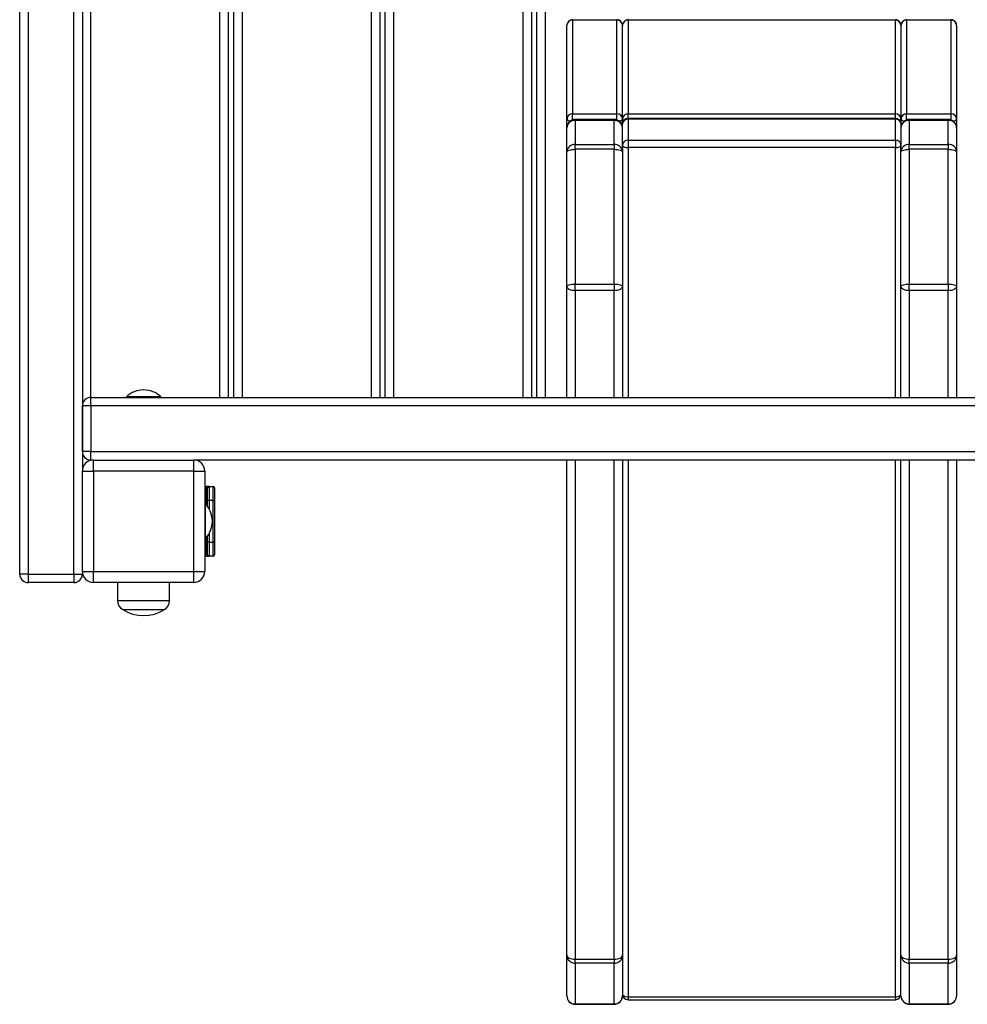
# Model space of a CAD drawing. Units: millimetres. Extents: x 0.8 to 24.7, y 0.3 to 17.7.
# Drawn here: x 4.1 to 4.8, y 2.6 to 3.3 of the extents above; entities that cross this region are included whole.
import ezdxf

# ---------------------------------------------------------------- set-up
doc = ezdxf.new("R2010")
doc.units = ezdxf.units.MM

msp = doc.modelspace()

# ---------------------------------------------------------------- linework, layer by layer
at = {"color": 7, "linetype": 'Continuous', "lineweight": 25}
for p, q in [((4.08607, 2.89039), (4.08607, 3.85439)), ((4.09207, 3.85439), (4.09207, 2.89039)), ((4.12507, 2.89039), (4.12507, 3.85439)), ((4.13107, 3.78039), (4.13107, 2.96439)), ((4.23587, 3.72739), (4.23587, 3.01739)), ((4.23977, 3.01739), (4.23977, 3.72739)), ((4.34477, 3.72739), (4.34477, 3.01739)), ((4.34867, 3.01739), (4.34867, 3.72739)), ((4.45367, 3.72739), (4.45367, 3.01739)), ((4.45757, 3.01739), (4.45757, 3.72739)), ((4.47907, 3.21757), (4.47907, 3.28443)), ((4.48307, 3.28846), (4.48307, 3.2211)), ((4.51507, 3.28846), (4.48307, 3.28846)), ((4.51507, 3.2211), (4.51507, 3.28846)), ((4.51907, 3.21757), (4.51907, 3.28443)), ((4.52307, 3.28846), (4.52307, 3.2211)), ((4.71507, 3.28846), (4.52307, 3.28846)), ((4.71507, 3.2211), (4.71507, 3.28846)), ((4.71907, 3.28443), (4.71907, 3.21757)), ((4.72307, 3.28846), (4.72307, 3.2211)), ((4.75507, 3.28846), (4.72307, 3.28846)), ((4.75507, 3.2211), (4.75507, 3.28846)), ((4.75907, 3.28443), (4.75907, 3.21757)), ((4.48307, 3.2211), (4.51507, 3.2211)), ((4.52307, 3.2211), (4.71507, 3.2211)), ((4.72307, 3.2211), (4.75507, 3.2211)), ((4.47907, 3.21108), (4.47907, 3.21757)), ((4.51307, 3.21708), (4.48507, 3.21708)), ((4.48507, 3.21637), (4.48507, 3.19913)), ((4.51307, 3.21637), (4.48507, 3.21637)), ((4.51307, 3.19913), (4.51307, 3.21637)), ((4.51907, 3.21379), (4.51907, 3.21757)), ((4.51907, 3.19868), (4.51907, 3.21379)), ((4.71507, 3.21779), (4.52307, 3.21779)), ((4.52307, 3.21732), (4.52307, 3.20221)), ((4.71507, 3.21732), (4.52307, 3.21732)), ((4.71507, 3.20221), (4.71507, 3.21732)), ((4.71907, 3.21757), (4.71907, 3.21379)), ((4.71907, 3.21379), (4.71907, 3.19868)), ((4.75307, 3.21708), (4.72507, 3.21708)), ((4.72507, 3.21637), (4.72507, 3.19913)), ((4.75307, 3.21637), (4.72507, 3.21637)), ((4.75307, 3.19913), (4.75307, 3.21637)), ((4.75907, 3.21757), (4.75907, 3.21108)), ((4.47907, 3.19384), (4.47907, 3.21108)), ((4.75907, 3.21108), (4.75907, 3.19384)), ((4.48507, 3.19558), (4.48507, 3.19913)), ((4.48507, 3.19913), (4.51307, 3.19913)), ((4.51307, 3.19913), (4.51307, 3.19558)), ((4.51907, 3.19692), (4.51907, 3.19868)), ((4.52307, 3.20221), (4.71507, 3.20221)), ((4.52307, 3.20221), (4.52307, 3.19679)), ((4.71507, 3.20221), (4.71507, 3.19679)), ((4.71907, 3.19868), (4.71907, 3.19692)), ((4.72507, 3.19558), (4.72507, 3.19913)), ((4.72507, 3.19913), (4.75307, 3.19913)), ((4.75307, 3.19913), (4.75307, 3.19558)), ((4.47907, 3.09707), (4.47907, 3.19384)), ((4.48507, 3.19558), (4.48507, 3.09881)), ((4.51307, 3.19558), (4.48507, 3.19558)), ((4.51307, 3.09881), (4.51307, 3.19558)), ((4.51907, 3.19692), (4.51907, 3.19384)), ((4.51907, 3.19384), (4.51907, 3.09707)), ((4.71507, 3.19679), (4.52307, 3.19679)), ((4.71907, 3.19384), (4.71907, 3.19692)), ((4.71907, 3.09707), (4.71907, 3.19384)), ((4.72507, 3.19558), (4.72507, 3.09881)), ((4.75307, 3.19558), (4.72507, 3.19558)), ((4.75307, 3.09881), (4.75307, 3.19558)), ((4.75907, 3.19384), (4.75907, 3.09707)), ((4.48507, 3.09881), (4.51307, 3.09881)), ((4.48507, 3.09424), (4.48507, 3.09881)), ((4.51307, 3.09881), (4.51307, 3.09424)), ((4.72507, 3.09881), (4.75307, 3.09881)), ((4.72507, 3.09424), (4.72507, 3.09881)), ((4.75307, 3.09881), (4.75307, 3.09424)), ((4.47907, 3.01739), (4.47907, 3.09707)), ((4.51307, 3.09424), (4.48507, 3.09424)), ((4.51907, 3.09707), (4.51907, 3.01739)), ((4.71907, 3.01739), (4.71907, 3.09707)), ((4.75307, 3.09424), (4.72507, 3.09424)), ((4.75907, 3.09707), (4.75907, 3.01739)), ((4.17526, 3.02277), (4.17488, 3.02277)), ((4.13707, 3.01139), (4.13707, 3.01739)), ((4.13707, 3.01739), (5.10107, 3.01739)), ((4.16275, 3.01789), (4.16275, 3.01739)), ((4.17507, 3.01789), (4.16275, 3.01789)), ((4.1874, 3.01789), (4.17507, 3.01789)), ((4.1874, 3.01739), (4.1874, 3.01789)), ((4.13107, 2.97839), (4.13107, 3.01139)), ((4.13707, 3.01139), (4.13107, 3.01139)), ((4.13707, 3.01139), (4.13707, 2.97839)), ((5.10107, 3.01139), (4.13707, 3.01139)), ((4.13707, 2.97839), (4.13107, 2.97839)), ((4.13707, 2.97239), (4.13707, 2.97839)), ((4.13707, 2.97839), (5.10107, 2.97839)), ((4.13707, 2.97239), (4.13687, 2.97239)), ((4.13907, 2.97239), (4.13707, 2.97239)), ((4.13907, 2.96439), (4.13907, 2.97239)), ((4.13907, 2.97239), (4.21107, 2.97239)), ((4.21107, 2.96439), (4.21107, 2.97239)), ((5.02507, 2.97239), (4.21107, 2.97239)), ((4.47907, 2.61664), (4.47907, 2.97239)), ((4.51907, 2.97239), (4.51907, 2.61664)), ((4.71907, 2.61664), (4.71907, 2.97239)), ((4.75907, 2.97239), (4.75907, 2.61664)), ((4.13107, 2.96439), (4.13907, 2.96439)), ((4.13107, 2.89239), (4.13107, 2.96439)), ((4.21107, 2.96439), (4.13907, 2.96439)), ((4.13907, 2.96439), (4.13907, 2.89239)), ((4.21107, 2.89239), (4.21107, 2.96439)), ((4.21107, 2.96439), (4.21907, 2.96439)), ((4.21907, 2.96439), (4.21907, 2.89239)), ((4.21907, 2.95339), (4.22007, 2.95339)), ((4.22007, 2.95339), (4.22007, 2.95239)), ((4.22207, 2.95339), (4.22007, 2.95339)), ((4.22107, 2.95239), (4.22007, 2.95239)), ((4.22107, 2.94339), (4.22107, 2.95239)), ((4.22207, 2.95339), (4.22207, 2.94339)), ((4.22207, 2.95339), (4.22507, 2.95339)), ((4.22507, 2.94339), (4.22507, 2.95339)), ((4.22607, 2.95239), (4.22607, 2.94339)), ((4.22207, 2.94339), (4.22107, 2.94339)), ((4.22107, 2.93889), (4.22107, 2.94339)), ((4.22507, 2.94339), (4.22207, 2.94339)), ((4.22507, 2.91339), (4.22507, 2.94339)), ((4.22507, 2.94339), (4.22607, 2.94339)), ((4.22607, 2.94339), (4.22607, 2.91339)), ((4.21957, 2.94072), (4.21907, 2.94072)), ((4.21957, 2.91607), (4.21957, 2.94072)), ((4.22445, 2.92839), (4.22445, 2.92858)), ((4.22445, 2.9282), (4.22445, 2.92839)), ((4.21907, 2.91607), (4.21957, 2.91607)), ((4.22107, 2.91339), (4.22107, 2.91789)), ((4.22107, 2.90439), (4.22107, 2.91339)), ((4.22207, 2.91339), (4.22107, 2.91339)), ((4.22207, 2.91339), (4.22507, 2.91339)), ((4.22207, 2.91339), (4.22207, 2.90339)), ((4.22607, 2.91339), (4.22507, 2.91339)), ((4.22507, 2.90339), (4.22507, 2.91339)), ((4.22607, 2.91339), (4.22607, 2.90439)), ((4.22007, 2.90339), (4.21907, 2.90339)), ((4.22007, 2.90339), (4.22007, 2.90439)), ((4.22107, 2.90439), (4.22007, 2.90439)), ((4.22007, 2.90339), (4.22207, 2.90339)), ((4.22507, 2.90339), (4.22207, 2.90339)), ((4.09207, 2.89039), (4.08607, 2.89039)), ((4.09207, 2.89039), (4.09207, 2.88439)), ((4.09207, 2.89039), (4.12507, 2.89039)), ((4.12507, 2.89039), (4.13107, 2.89039)), ((4.12507, 2.89039), (4.12507, 2.88439)), ((4.13107, 2.89239), (4.13907, 2.89239)), ((4.13107, 2.89239), (4.13107, 2.89039)), ((4.13907, 2.89239), (4.21107, 2.89239)), ((4.13907, 2.88439), (4.13907, 2.89239)), ((4.21107, 2.89239), (4.21907, 2.89239)), ((4.21107, 2.88439), (4.21107, 2.89239)), ((4.12507, 2.88439), (4.09207, 2.88439)), ((4.21107, 2.88439), (4.13907, 2.88439)), ((4.15642, 2.88439), (4.15642, 2.87139)), ((4.19372, 2.87139), (4.19372, 2.88439)), ((4.16007, 2.86489), (4.19007, 2.86489)), ((4.47907, 2.58738), (4.47907, 2.61664)), ((4.48507, 2.61381), (4.51307, 2.61381)), ((4.48507, 2.6109), (4.48507, 2.61381)), ((4.51307, 2.6109), (4.48507, 2.6109)), ((4.48507, 2.6109), (4.48507, 2.58164)), ((4.51307, 2.61381), (4.51307, 2.6109)), ((4.51307, 2.58164), (4.51307, 2.6109)), ((4.51907, 2.61664), (4.51907, 2.58738)), ((4.71907, 2.58738), (4.71907, 2.61664)), ((4.72507, 2.61381), (4.75307, 2.61381)), ((4.72507, 2.6109), (4.72507, 2.61381)), ((4.75307, 2.6109), (4.72507, 2.6109)), ((4.72507, 2.6109), (4.72507, 2.58164)), ((4.75307, 2.61381), (4.75307, 2.6109)), ((4.75307, 2.58164), (4.75307, 2.6109)), ((4.75907, 2.61664), (4.75907, 2.58738)), ((4.52307, 2.58681), (4.71507, 2.58681)), ((4.52307, 2.5847), (4.71507, 2.5847)), ((4.48507, 2.58164), (4.51307, 2.58164)), ((4.48507, 2.58138), (4.51307, 2.58138)), ((4.72507, 2.58164), (4.75307, 2.58164)), ((4.72507, 2.58138), (4.75307, 2.58138))]:
    msp.add_line(p, q, dxfattribs=at)
at = {"color": 8, "linetype": 'Continuous', "lineweight": 25}
for p, q in [((4.13687, 3.7274), (4.13687, 3.01739)), ((4.22987, 3.01739), (4.22987, 3.72739)), ((4.24577, 3.72739), (4.24577, 3.01739)), ((4.33877, 3.01739), (4.33877, 3.72739)), ((4.35467, 3.72739), (4.35467, 3.01739)), ((4.44767, 3.01739), (4.44767, 3.72739)), ((4.46357, 3.72739), (4.46357, 3.01739)), ((4.48307, 3.28846), (4.48307, 3.2887)), ((4.51507, 3.28846), (4.51507, 3.2887)), ((4.52307, 3.28846), (4.52307, 3.2887)), ((4.71507, 3.28846), (4.71507, 3.2887)), ((4.72307, 3.28846), (4.72307, 3.2887)), ((4.75507, 3.28846), (4.75507, 3.2887)), ((4.48307, 3.21674), (4.48307, 3.2211)), ((4.51507, 3.21674), (4.51507, 3.2211)), ((4.52307, 3.21779), (4.52307, 3.2211)), ((4.71507, 3.21779), (4.71507, 3.2211)), ((4.72307, 3.21674), (4.72307, 3.2211)), ((4.75507, 3.21674), (4.75507, 3.2211)), ((4.48507, 3.21708), (4.48507, 3.21637)), ((4.51307, 3.21637), (4.51307, 3.21708)), ((4.52307, 3.21779), (4.52307, 3.21732)), ((4.71507, 3.21779), (4.71507, 3.21732)), ((4.72507, 3.21708), (4.72507, 3.21637)), ((4.75307, 3.21637), (4.75307, 3.21708)), ((4.52307, 3.19679), (4.52307, 3.01739)), ((4.71507, 3.01739), (4.71507, 3.19679)), ((4.48507, 3.09424), (4.48507, 3.01739)), ((4.51307, 3.01739), (4.51307, 3.09424)), ((4.72507, 3.09424), (4.72507, 3.01739)), ((4.75307, 3.01739), (4.75307, 3.09424)), ((4.13687, 2.9724), (4.13687, 2.97239)), ((4.48507, 2.97239), (4.48507, 2.61381)), ((4.51307, 2.61381), (4.51307, 2.97239)), ((4.52307, 2.97239), (4.52307, 2.58681)), ((4.71507, 2.58681), (4.71507, 2.97239)), ((4.72507, 2.97239), (4.72507, 2.61381)), ((4.75307, 2.61381), (4.75307, 2.97239)), ((4.22007, 2.95239), (4.21907, 2.95239)), ((4.22007, 2.94016), (4.22007, 2.95239)), ((4.22207, 2.94339), (4.22207, 2.93734)), ((4.22007, 2.90439), (4.22007, 2.91662)), ((4.22207, 2.91944), (4.22207, 2.91339)), ((4.21907, 2.90439), (4.22007, 2.90439)), ((4.15642, 2.87139), (4.19372, 2.87139)), ((4.52307, 2.58681), (4.52307, 2.5847)), ((4.71507, 2.58681), (4.71507, 2.5847)), ((4.48507, 2.58138), (4.48507, 2.58164)), ((4.51307, 2.58164), (4.51307, 2.58138)), ((4.72507, 2.58138), (4.72507, 2.58164)), ((4.75307, 2.58164), (4.75307, 2.58138))]:
    msp.add_line(p, q, dxfattribs=at)
at = {"color": 7, "linetype": 'Continuous', "lineweight": 25, "flags": 128}
for points in [[(4.51907, 3.19868), (4.51915, 3.19831), (4.51938, 3.19796), (4.51975, 3.19763), (4.52024, 3.19735), (4.52085, 3.19711), (4.52154, 3.19694), (4.52229, 3.19683), (4.52307, 3.19679)], [(4.71507, 3.19679), (4.71585, 3.19683), (4.7166, 3.19694), (4.71729, 3.19711), (4.7179, 3.19735), (4.7184, 3.19763), (4.71877, 3.19796), (4.71899, 3.19831), (4.71907, 3.19868)], [(4.47907, 3.19384), (4.47919, 3.19418), (4.47953, 3.19451), (4.48008, 3.19481), (4.48083, 3.19507), (4.48174, 3.19529), (4.48278, 3.19545), (4.4839, 3.19554), (4.48507, 3.19558)], [(4.51307, 3.19558), (4.51424, 3.19554), (4.51537, 3.19545), (4.51641, 3.19529), (4.51731, 3.19507), (4.51806, 3.19481), (4.51861, 3.19451), (4.51896, 3.19418), (4.51907, 3.19384)], [(4.71907, 3.19384), (4.71919, 3.19418), (4.71953, 3.19451), (4.72008, 3.19481), (4.72083, 3.19507), (4.72174, 3.19529), (4.72278, 3.19545), (4.7239, 3.19554), (4.72507, 3.19558)], [(4.75307, 3.19558), (4.75424, 3.19554), (4.75537, 3.19545), (4.75641, 3.19529), (4.75731, 3.19507), (4.75806, 3.19481), (4.75861, 3.19451), (4.75896, 3.19418), (4.75907, 3.19384)], [(4.47907, 3.09707), (4.47919, 3.09741), (4.47953, 3.09774), (4.48008, 3.09804), (4.48083, 3.0983), (4.48174, 3.09852), (4.48278, 3.09868), (4.4839, 3.09877), (4.48507, 3.09881)], [(4.51307, 3.09881), (4.51424, 3.09877), (4.51537, 3.09868), (4.51641, 3.09852), (4.51731, 3.0983), (4.51806, 3.09804), (4.51861, 3.09774), (4.51896, 3.09741), (4.51907, 3.09707)], [(4.71907, 3.09707), (4.71919, 3.09741), (4.71953, 3.09774), (4.72008, 3.09804), (4.72083, 3.0983), (4.72174, 3.09852), (4.72278, 3.09868), (4.7239, 3.09877), (4.72507, 3.09881)], [(4.75307, 3.09881), (4.75424, 3.09877), (4.75537, 3.09868), (4.75641, 3.09852), (4.75731, 3.0983), (4.75806, 3.09804), (4.75861, 3.09774), (4.75896, 3.09741), (4.75907, 3.09707)], [(4.47907, 3.09707), (4.47919, 3.09652), (4.47953, 3.09599), (4.48008, 3.0955), (4.48083, 3.09507), (4.48174, 3.09472), (4.48278, 3.09445), (4.4839, 3.09429), (4.48507, 3.09424)], [(4.51307, 3.09424), (4.51424, 3.09429), (4.51537, 3.09445), (4.51641, 3.09472), (4.51731, 3.09507), (4.51806, 3.0955), (4.51861, 3.09599), (4.51896, 3.09652), (4.51907, 3.09707)], [(4.71907, 3.09707), (4.71919, 3.09652), (4.71953, 3.09599), (4.72008, 3.0955), (4.72083, 3.09507), (4.72174, 3.09472), (4.72278, 3.09445), (4.7239, 3.09429), (4.72507, 3.09424)], [(4.75307, 3.09424), (4.75424, 3.09429), (4.75537, 3.09445), (4.75641, 3.09472), (4.75731, 3.09507), (4.75806, 3.0955), (4.75861, 3.09599), (4.75896, 3.09652), (4.75907, 3.09707)], [(4.47907, 2.61664), (4.47919, 2.61609), (4.47953, 2.61556), (4.48008, 2.61507), (4.48083, 2.61464), (4.48174, 2.61428), (4.48278, 2.61402), (4.4839, 2.61386), (4.48507, 2.61381)], [(4.51307, 2.61381), (4.51424, 2.61386), (4.51537, 2.61402), (4.51641, 2.61428), (4.51731, 2.61464), (4.51806, 2.61507), (4.51861, 2.61556), (4.51896, 2.61609), (4.51907, 2.61664)], [(4.71907, 2.61664), (4.71919, 2.61609), (4.71953, 2.61556), (4.72008, 2.61507), (4.72083, 2.61464), (4.72174, 2.61428), (4.72278, 2.61402), (4.7239, 2.61386), (4.72507, 2.61381)], [(4.75307, 2.61381), (4.75424, 2.61386), (4.75537, 2.61402), (4.75641, 2.61428), (4.75731, 2.61464), (4.75806, 2.61507), (4.75861, 2.61556), (4.75896, 2.61609), (4.75907, 2.61664)], [(4.51907, 2.5887), (4.51915, 2.58833), (4.51938, 2.58797), (4.51975, 2.58765), (4.52024, 2.58736), (4.52085, 2.58713), (4.52154, 2.58695), (4.52229, 2.58684), (4.52307, 2.58681)], [(4.71507, 2.58681), (4.71585, 2.58684), (4.7166, 2.58695), (4.71729, 2.58713), (4.7179, 2.58736), (4.7184, 2.58765), (4.71877, 2.58797), (4.71899, 2.58833), (4.71907, 2.5887)]]:
    msp.add_lwpolyline(points, dxfattribs=at)
at = {"color": 7, "linetype": 'Continuous', "lineweight": 25}
for centre, radius, start, end in [((4.48285, 3.21732), 0.00379, 86.62289, 176.16818), ((4.51529, 3.21732), 0.00379, 3.83182, 93.37711), ((4.52285, 3.21732), 0.00379, 86.62289, 176.16818), ((4.71529, 3.21732), 0.00379, 3.83182, 93.37711), ((4.72285, 3.21732), 0.00379, 86.62289, 176.16818), ((4.75529, 3.21732), 0.00379, 3.83182, 93.37711), ((4.48507, 3.21108), 0.006, 90, 180), ((4.48474, 3.21071), 0.00568, 86.62289, 176.16818), ((4.51307, 3.21108), 0.006, 0, 90), ((4.51341, 3.21071), 0.00568, 3.83182, 93.37711), ((4.52307, 3.21379), 0.004, 90, 180), ((4.52285, 3.21354), 0.00379, 86.62289, 176.16818), ((4.71507, 3.21379), 0.004, 0, 90), ((4.71529, 3.21354), 0.00379, 3.83182, 93.37711), ((4.72507, 3.21108), 0.006, 90, 180), ((4.72474, 3.21071), 0.00568, 86.62289, 176.16818), ((4.75307, 3.21108), 0.006, 0, 90), ((4.75341, 3.21071), 0.00568, 3.83182, 93.37711), ((4.48474, 3.19346), 0.00568, 86.62289, 176.16818), ((4.51341, 3.19346), 0.00568, 3.83182, 93.37711), ((4.52285, 3.19843), 0.00379, 86.62289, 176.16818), ((4.71529, 3.19843), 0.00379, 3.83182, 93.37711), ((4.72474, 3.19346), 0.00568, 86.62289, 176.16818), ((4.75341, 3.19346), 0.00568, 3.83182, 93.37711), ((4.17507, 3.00477), 0.018, 90.60397, 133.21273), ((4.17507, 3.00477), 0.018, 46.78727, 89.39603), ((4.13707, 3.01139), 0.006, 90, 180), ((4.13707, 2.97839), 0.006, 180, 270), ((4.13687, 2.97839), 0.006, 194.83511, 270), ((4.13907, 2.96439), 0.008, 90, 180), ((4.21107, 2.96439), 0.008, 0, 90), ((4.22207, 2.95239), 0.001, 90, 180), ((4.22507, 2.95239), 0.001, 0, 90), ((4.20645, 2.92839), 0.018, 0.60397, 43.21273), ((4.20645, 2.92839), 0.018, 316.78727, 359.39603), ((4.22207, 2.90439), 0.001, 180, 270), ((4.22507, 2.90439), 0.001, 270, 0), ((4.09207, 2.89039), 0.006, 180, 270), ((4.12507, 2.89039), 0.006, 270, 0), ((4.13907, 2.89239), 0.008, 180, 270), ((4.21107, 2.89239), 0.008, 270, 0), ((4.16403, 2.87139), 0.00761, 180, 238.63177), ((4.17507, 2.8895), 0.02882, 238.63177, 301.36823), ((4.18611, 2.87139), 0.00761, 301.36823, 0), ((4.48495, 2.61677), 0.00588, 181.27979, 271.22502), ((4.5132, 2.61677), 0.00588, 268.77498, 358.72021), ((4.72495, 2.61677), 0.00588, 181.27979, 271.22502), ((4.7532, 2.61677), 0.00588, 268.77498, 358.72021), ((4.48507, 2.58738), 0.006, 180, 270), ((4.48495, 2.58751), 0.00588, 181.27979, 271.22502), ((4.51307, 2.58738), 0.006, 270, 0), ((4.5132, 2.58751), 0.00588, 268.77498, 358.72021), ((4.52307, 2.5887), 0.004, 180, 270), ((4.71507, 2.5887), 0.004, 270, 0), ((4.72507, 2.58738), 0.006, 180, 270), ((4.72495, 2.58751), 0.00588, 181.27979, 271.22502), ((4.75307, 2.58738), 0.006, 270, 0), ((4.7532, 2.58751), 0.00588, 268.77498, 358.72021)]:
    msp.add_arc(centre, radius, start, end, dxfattribs=at)
at = {"color": 8, "linetype": 'Continuous', "lineweight": 25}
for centre, radius, start, end in [((4.48148, 3.2184), 0.00255, 198.92131, 268.69484), ((4.51666, 3.2184), 0.00255, 271.30516, 341.07869), ((4.52063, 3.21781), 0.00158, 188.64411, 246.45931), ((4.71751, 3.21781), 0.00158, 293.54069, 351.35589), ((4.72148, 3.2184), 0.00255, 198.92131, 268.69484), ((4.75666, 3.2184), 0.00255, 271.30516, 341.07869)]:
    msp.add_arc(centre, radius, start, end, dxfattribs=at)
at = {"color": 7, "linetype": 'Continuous', "lineweight": 25}
for centre, start_param, end_param in [((4.48307, 3.28443), 0, 1.570796), ((4.51507, 3.28443), 4.712389, 6.283185), ((4.52307, 3.28443), 0, 1.570796), ((4.71507, 3.28443), 4.712389, 6.283185), ((4.72307, 3.28443), 0, 1.570796), ((4.75507, 3.28443), 4.712389, 6.283185)]:
    msp.add_ellipse(centre, major_axis=(0, 0.00403), ratio=0.992095, start_param=start_param, end_param=end_param, dxfattribs=at)
for points, knots in [([(4.48307, 3.2887), (4.4828, 3.28868), (4.48217, 3.28864), (4.48122, 3.28827), (4.48034, 3.28762), (4.47965, 3.28674), (4.4792, 3.28569), (4.47908, 3.2849), (4.47907, 3.28447), (4.47907, 3.28443)], [0, 0, 0, 0, 0.125747, 0.292641, 0.459864, 0.629993, 0.804952, 0.980022, 1, 1, 1, 1]), ([(4.51907, 3.28443), (4.51906, 3.28471), (4.51902, 3.28538), (4.51867, 3.28642), (4.518, 3.28743), (4.51709, 3.28818), (4.51608, 3.28863), (4.51538, 3.28868), (4.51507, 3.2887)], [0, 0, 0, 0, 0.127835, 0.313494, 0.498218, 0.679329, 0.85558, 1, 1, 1, 1]), ([(4.52307, 3.2887), (4.5228, 3.28868), (4.52217, 3.28864), (4.52122, 3.28827), (4.52034, 3.28762), (4.51965, 3.28674), (4.5192, 3.28569), (4.51908, 3.2849), (4.51907, 3.28447), (4.51907, 3.28443)], [0, 0, 0, 0, 0.125747, 0.292641, 0.459864, 0.629993, 0.804952, 0.980022, 1, 1, 1, 1]), ([(4.71907, 3.28443), (4.71906, 3.28471), (4.71902, 3.28538), (4.71867, 3.28642), (4.718, 3.28743), (4.71709, 3.28818), (4.71608, 3.28863), (4.71538, 3.28868), (4.71507, 3.2887)], [0, 0, 0, 0, 0.127835, 0.313494, 0.498218, 0.679329, 0.85558, 1, 1, 1, 1]), ([(4.72307, 3.2887), (4.7228, 3.28868), (4.72217, 3.28864), (4.72122, 3.28827), (4.72034, 3.28762), (4.71965, 3.28674), (4.7192, 3.28569), (4.71908, 3.2849), (4.71907, 3.28447), (4.71907, 3.28443)], [0, 0, 0, 0, 0.125747, 0.292641, 0.459864, 0.629993, 0.804952, 0.980022, 1, 1, 1, 1]), ([(4.75907, 3.28443), (4.75906, 3.28471), (4.75902, 3.28538), (4.75867, 3.28642), (4.758, 3.28743), (4.75709, 3.28818), (4.75608, 3.28863), (4.75538, 3.28868), (4.75507, 3.2887)], [0, 0, 0, 0, 0.127835, 0.313494, 0.498218, 0.679329, 0.85558, 1, 1, 1, 1])]:
    msp.add_open_spline(points, degree=3, knots=knots, dxfattribs=at)

doc.saveas('drawing.dxf')
